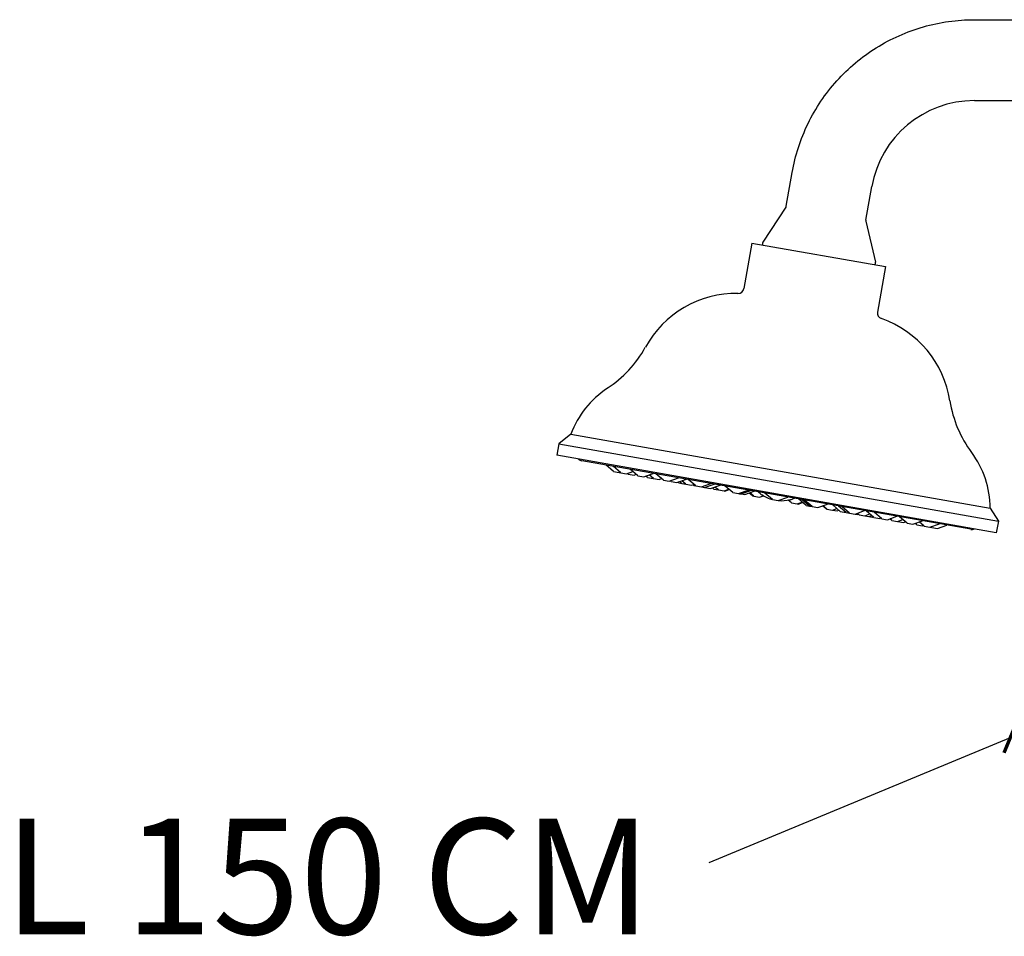
# Model space of a CAD drawing. Units: millimetres. Extents: x 1 to 2784, y -552 to 550.
# Drawn here: x 1 to 171, y 331 to 489 of the extents above; entities that cross this region are included whole.
import ezdxf

# ---------------------------------------------------------------- set-up
doc = ezdxf.new("R2010")
doc.units = ezdxf.units.MM
doc.header["$LTSCALE"] = 2
doc.layers.get('0').update_dxf_attribs({"lineweight": 25})
doc.styles.add('BUGNATESE (da DEFAULT-ISO)', font='arial.ttf')
doc.styles.get("Standard").update_dxf_attribs({"font": 'arial.ttf'})
doc.dimstyles.new('BUGNATESE (da DEFAULT-ISO)$7', dxfattribs={"dimscale": 2, "dimtxt": 2.5, "dimasz": 2.5, "dimexe": 3.175, "dimexo": 0, "dimgap": 0.762, "dimtad": 1, "dimrnd": 1e-08, "dimtxsty": 'BUGNATESE (da DEFAULT-ISO)', "dimcen": 0.09, "dimdle": 10, "dimclrd": 5, "dimclre": 5, "dimclrt": 5, "dimazin": 2, "dimtfac": 0.88, "dimtmove": 0, "dimatfit": 3, "dimfxl": 1, "dimtolj": 1, "dimtzin": 0, "dimlwd": 25, "dimlwe": 25, "dimarcsym": 0})

msp = doc.modelspace()

# ---------------------------------------------------------------- linework, layer by layer
at = {"color": 0}
for p, q in [((165.76, 489.13), (190.57, 489.13)), ((165.76, 475.13), (190.57, 475.13)), ((133.22, 456.88), (134.25, 462.69)), ((147.01, 454.45), (148.03, 460.25)), ((133.15, 456.69), (129.18, 450.63)), ((147.02, 454.25), (148.67, 447.19)), ((127.27, 450.49), (125.88, 442.61)), ((127.27, 450.49), (150.42, 446.41)), ((150.42, 446.41), (149.03, 438.53)), ((96, 417.41), (93.88, 415.76)), ((96, 417.41), (168.49, 404.63)), ((93.88, 415.76), (93.54, 413.79)), ((93.88, 415.76), (169.91, 402.35)), ((169.56, 400.38), (93.54, 413.79)), ((165.15, 400.96), (97.88, 412.82)), ((103.35, 410.97), (102.03, 412.09)), ((104.65, 410.74), (103.32, 411.86)), ((103.35, 410.97), (104.34, 410.8)), ((104.34, 410.8), (104.51, 410.86)), ((104.34, 410.8), (104.65, 410.74)), ((104.65, 410.74), (105.63, 410.57)), ((105.63, 410.57), (106.71, 410.96)), ((105.92, 410.52), (105.79, 410.63)), ((105.92, 410.52), (106.91, 410.35)), ((107.59, 410.23), (106.26, 411.34)), ((106.91, 410.35), (107.28, 410.48)), ((108.58, 410.05), (110.2, 410.64)), ((110.27, 409.75), (109.51, 410.39)), ((112, 409.45), (110.67, 410.56)), ((107.59, 410.23), (108.58, 410.05)), ((109.21, 409.94), (108.92, 410.18)), ((109.21, 409.94), (110.19, 409.77)), ((110.19, 409.77), (110.23, 409.78)), ((110.19, 409.77), (110.27, 409.75)), ((110.27, 409.75), (111.25, 409.58)), ((111.25, 409.58), (111.66, 409.73)), ((112, 409.45), (112.98, 409.28)), ((112.98, 409.28), (114.61, 409.87)), ((113.34, 409.21), (113.18, 409.35)), ((113.34, 409.21), (114.33, 409.04)), ((114.33, 409.04), (115.96, 409.63)), ((114.66, 408.98), (114.51, 409.1)), ((114.66, 408.98), (115.2, 408.88)), ((115.2, 408.88), (114.81, 409.21)), ((115.89, 408.76), (115.19, 409.35)), ((115.2, 408.88), (115.89, 408.76)), ((115.89, 408.76), (116.87, 408.59)), ((117.59, 408.46), (116.26, 409.58)), ((116.87, 408.59), (117.27, 408.73)), ((117.23, 408.53), (117.07, 408.66)), ((118.57, 408.29), (120.2, 408.88)), ((119.12, 408.19), (120.75, 408.78)), ((117.23, 408.53), (117.59, 408.46)), ((117.59, 408.46), (118.57, 408.29)), ((118.57, 408.29), (119.12, 408.19)), ((119.16, 408.19), (119.15, 408.2)), ((119.16, 408.19), (120.15, 408.01)), ((120.15, 408.01), (121.78, 408.6)), ((120.72, 407.91), (120.46, 408.13)), ((120.72, 407.91), (121.51, 407.77)), ((121.51, 407.77), (120.9, 408.28)), ((121.51, 407.77), (122.49, 407.6)), ((122.49, 407.6), (123.33, 407.9)), ((122.49, 407.6), (122.6, 407.58)), ((122.6, 407.58), (123.38, 407.86)), ((124.02, 407.33), (122.69, 408.44)), ((124.02, 407.33), (125, 407.16)), ((125, 407.16), (126.63, 407.75)), ((125, 407.16), (125.16, 407.13)), ((125.16, 407.13), (126.79, 407.72)), ((125.16, 407.13), (125.45, 407.08)), ((125.45, 407.08), (127.08, 407.67)), ((125.45, 407.08), (126.07, 406.97)), ((126.07, 406.97), (127.7, 407.56)), ((127.42, 406.73), (126.81, 407.24)), ((127.6, 406.7), (126.91, 407.27)), ((128.99, 406.98), (128.99, 406.95)), ((130.87, 406.12), (129.55, 407.23)), ((127.42, 406.73), (127.6, 406.7)), ((127.6, 406.7), (128.58, 406.52)), ((128.58, 406.52), (129.29, 406.78)), ((130.87, 406.12), (131.86, 405.95)), ((130.87, 406.12), (130.87, 406.09)), ((131.85, 405.92), (131.86, 405.95)), ((131.86, 405.95), (133.49, 406.54)), ((134.15, 405.54), (133.57, 406.03)), ((133.91, 406.09), (133.92, 406.11)), ((134.15, 405.54), (135.13, 405.37)), ((135.13, 405.37), (135.98, 405.68)), ((135.13, 405.37), (135.31, 405.34)), ((135.31, 405.34), (136.06, 405.61)), ((136.66, 405.1), (135.33, 406.21)), ((137.28, 404.99), (135.95, 406.1)), ((137.57, 404.94), (136.24, 406.05)), ((137.73, 404.91), (136.4, 406.02)), ((138.72, 404.74), (140.34, 405.33)), ((136.66, 405.1), (137.28, 404.99)), ((137.28, 404.99), (137.57, 404.94)), ((137.57, 404.94), (137.73, 404.91)), ((137.73, 404.91), (138.72, 404.74)), ((140.13, 404.49), (139.5, 405.02)), ((140.24, 404.47), (139.55, 405.04)), ((140.13, 404.49), (140.24, 404.47)), ((140.24, 404.47), (141.22, 404.3)), ((141.22, 404.3), (141.97, 404.57)), ((141.22, 404.3), (142.01, 404.16)), ((142.58, 404.06), (141.26, 405.17)), ((142.01, 404.16), (142.32, 404.27)), ((143.61, 403.88), (142.28, 404.99)), ((142.58, 404.06), (143.57, 403.88)), ((144.16, 403.78), (142.83, 404.89)), ((143.57, 403.88), (143.59, 403.89)), ((143.61, 403.88), (144.16, 403.78)), ((144.16, 403.78), (145.14, 403.6)), ((145.14, 403.6), (146.77, 404.2)), ((145.14, 403.6), (145.5, 403.54)), ((145.5, 403.54), (145.7, 403.61)), ((145.86, 403.48), (145.54, 403.75)), ((146.84, 403.3), (147.7, 403.62)), ((148.4, 403.03), (147.07, 404.14)), ((149.75, 402.79), (148.42, 403.91)), ((168.49, 404.63), (169.91, 402.35)), ((145.86, 403.48), (146.84, 403.3)), ((146.84, 403.3), (147.53, 403.18)), ((147.53, 403.18), (148.01, 403.36)), ((147.53, 403.18), (148.07, 403.09)), ((148.07, 403.09), (148.25, 403.16)), ((148.4, 403.03), (149.39, 402.86)), ((149.39, 402.86), (149.59, 402.93)), ((149.75, 402.79), (150.73, 402.62)), ((150.73, 402.62), (152.36, 403.21)), ((151.48, 402.49), (151.14, 402.77)), ((151.48, 402.49), (152.46, 402.31)), ((152.46, 402.31), (153.4, 402.65)), ((152.46, 402.31), (152.54, 402.3)), ((152.54, 402.3), (152.5, 402.33)), ((152.54, 402.3), (153.52, 402.13)), ((154.15, 402.02), (152.83, 403.13)), ((153.52, 402.13), (153.87, 402.25)), ((154.15, 402.02), (155.14, 401.84)), ((155.14, 401.84), (156.77, 402.43)), ((155.82, 401.72), (155.52, 401.98)), ((157.1, 401.5), (156.22, 402.23)), ((158.08, 401.32), (159.71, 401.92)), ((169.91, 402.35), (169.56, 400.38)), ((155.82, 401.72), (156.81, 401.55)), ((156.81, 401.55), (156.97, 401.61)), ((157.1, 401.5), (158.08, 401.32)), ((158.08, 401.32), (158.39, 401.27)), ((158.39, 401.27), (158.25, 401.38)), ((158.39, 401.27), (159.38, 401.09)), ((159.38, 401.09), (161.01, 401.69))]:
    msp.add_line(p, q, dxfattribs=at)
for centre, radius, start, end in [((165.76, 457.13), 18, 89.9999, 170.0001), ((132.73, 456.96), 0.5, 326.7994, 349.9985), ((147.5, 454.36), 0.5, 170.0015, 193.2006), ((129.6, 450.36), 0.5, 146.8014, 203.7271), ((148.18, 447.08), 0.5, 316.2729, 13.1986), ((124.64, 423.78), 18, 89.2069, 151.2031), ((124.9, 442.78), 1, 269.2069, 350), ((150.01, 438.35), 1, 170, 250.7931), ((143.76, 420.41), 18, 8.7969, 70.7931), ((91.33, 442.09), 20, 303.2291, 331.2031), ((111.09, 411.93), 16.05, 123.2291, 160.032), ((181.31, 426.22), 20, 188.7969, 216.7709), ((152.44, 404.64), 16.05, 359.968, 36.7709), ((98.06, 413.8), 1, 223.1301, 260), ((132.37, 411.71), 5.83, 227.0972, 234.6136), ((132.37, 411.71), 5.81, 234.513, 255.0629), ((132.37, 411.71), 5.81, 264.9371, 285.487), ((132.37, 411.71), 5.83, 285.3864, 292.9028), ((165.32, 401.94), 1, 260, 296.8699)]:
    msp.add_arc(centre, radius, start, end, dxfattribs=at)
msp.add_open_spline([(134.25, 462.69), (134.51, 464.15), (134.87, 465.6), (135.33, 467.02), (135.79, 468.43), (136.35, 469.82), (137, 471.16), (137.65, 472.5), (138.4, 473.79), (139.23, 475.02), (140.06, 476.26), (140.98, 477.43), (141.98, 478.54), (142.98, 479.65), (144.05, 480.68), (145.19, 481.64), (146.33, 482.6), (147.54, 483.48), (148.8, 484.27), (150.07, 485.06), (151.38, 485.76), (152.74, 486.36), (154.11, 486.97), (155.51, 487.48), (156.94, 487.89), (158.37, 488.3), (159.83, 488.61), (161.31, 488.82), (162.78, 489.02), (164.27, 489.13), (165.76, 489.13)], degree=3, knots=[0, 0, 0, 0, 0.1, 0.1, 0.1, 0.2, 0.2, 0.2, 0.3, 0.3, 0.3, 0.4, 0.4, 0.4, 0.5, 0.5, 0.5, 0.6, 0.6, 0.6, 0.7, 0.7, 0.7, 0.8, 0.8, 0.8, 0.9, 0.9, 0.9, 1, 1, 1, 1], dxfattribs=at)

# ---------------------------------------------------------------- texts
at = {"insert": (-2.08, 350.91), "char_height": 20, "attachment_point": 1}
msp.add_mtext_dynamic_manual_height_columns('L 150 CM', width=125.3483, gutter_width=1, heights=[0], dxfattribs=at)

# ---------------------------------------------------------------- leaders
at = {"color": 0}
msp.add_leader([(171.97, 364.91), (119.85, 343.28)], dimstyle='BUGNATESE (da DEFAULT-ISO)$7', override={"dimasz": 2, "dimtad": 0, "dimclrd": 8, "dimldrblk": 'ArchTick'}, dxfattribs=at)

doc.saveas('drawing.dxf')
